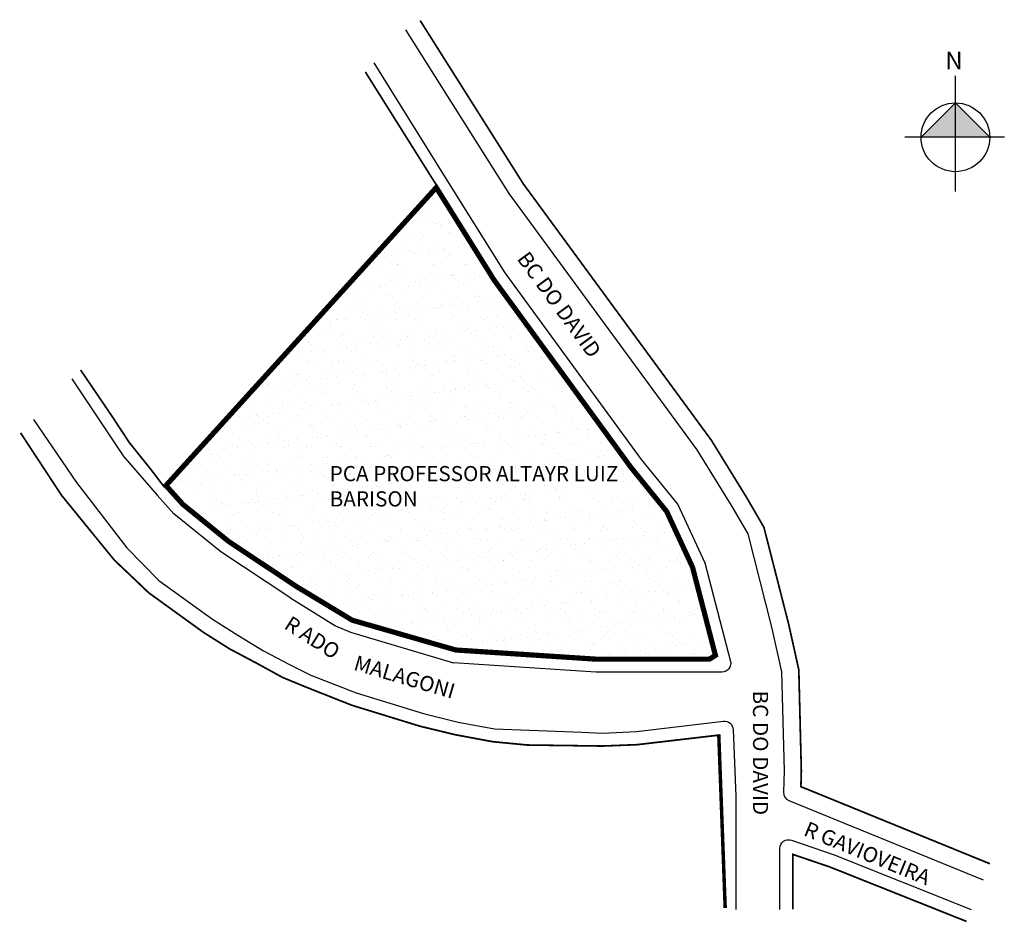
# Model space of a CAD drawing. Units: millimetres. Extents: x 5022 to 5135, y 1790 to 1894.
import ezdxf

# ---------------------------------------------------------------- set-up
doc = ezdxf.new("R2010")
doc.units = ezdxf.units.MM
doc.styles.add('ROMANS', font='arial.ttf', dxfattribs={"height": 1.5})
doc.styles.get("Standard").update_dxf_attribs({"font": 'arial.ttf'})

msp = doc.modelspace()

# ---------------------------------------------------------------- hatches: boundary and pattern name
at = {"linetype": 'ByBlock'}
for points in [[(5129.77, 1884.63), (5125.8, 1880.65), (5129.77, 1880.65)], [(5133.74, 1880.65), (5129.77, 1880.65), (5129.77, 1884.63)]]:
    msp.add_hatch(color=7, dxfattribs=at).paths.add_polyline_path(points)
at = {"lineweight": -2}
h = msp.add_hatch(dxfattribs=at)
h.set_pattern_fill('AR-SAND', color=256, scale=0.05, style=0)
h.paths.add_polyline_path([(5076.51, 1864.16), (5069.83, 1874.85), (5038.44, 1840.25), (5045.85, 1833.99), (5052.99, 1829.44), (5060.12, 1824.9), (5072.08, 1821.46), (5101.36, 1820.4), (5102.06, 1820.84), (5099.42, 1831.02), (5096.43, 1837.46), (5086.47, 1850.81)])

# ---------------------------------------------------------------- linework, layer by layer
at = {"linetype": 'ByBlock'}
for p, q in [((5129.77, 1874.38), (5129.77, 1887.76)), ((5129.77, 1884.63), (5125.8, 1880.65)), ((5133.74, 1880.65), (5129.77, 1884.63)), ((5135.42, 1880.65), (5123.92, 1880.65))]:
    msp.add_line(p, q, dxfattribs=at)
for p, q in [((5033.88, 1843.63), (5037.61, 1839.33)), ((5052.91, 1827.5), (5058.21, 1824.23)), ((5058.21, 1824.23), (5059.91, 1823.49)), ((5059.91, 1823.49), (5071.82, 1819.97)), ((5104.42, 1804.58), (5104.42, 1791.48))]:
    msp.add_line(p, q)
at = {"lineweight": -3}
for points, const_width in [([(5067.97, 1894.13), (5076.21, 1881.09)], 0.2), ([(5061.64, 1888.2), (5069.83, 1875.16)], 0.2), ([(5076.21, 1881.09), (5079.87, 1875.29), (5101.59, 1845.67), (5105.68, 1839.03), (5107.66, 1835.62), (5110.53, 1824.38), (5111.69, 1819.15), (5111.98, 1807.47), (5111.93, 1805.67), (5133.75, 1796.77)], 0.2), ([(5028.77, 1853.78), (5032.31, 1848.56), (5034.4, 1845.39), (5036.8, 1842.4), (5038.45, 1840.24)], 0.2), ([(5021.83, 1846.52), (5026.59, 1839.28), (5032.65, 1831.84), (5036.65, 1828.04), (5042.96, 1823.48), (5045.95, 1821.59), (5049.1, 1819.92), (5052.09, 1818.28), (5054.73, 1817.19), (5060.08, 1815.07), (5067.95, 1812.65), (5072.05, 1811.66), (5076.36, 1810.86), (5080.32, 1810.48), (5089.03, 1810.36), (5093.04, 1810.52), (5102.62, 1811.64)], 0.2), ([(5102.45, 1811.64), (5103.19, 1791.66)], 0.4), ([(5111, 1791.5), (5111, 1797.85), (5115.26, 1796.4), (5131.05, 1790.11)], 0.2)]:
    msp.add_lwpolyline(points, dxfattribs=dict(at, const_width=const_width))
for points in [[(5066.28, 1893.06), (5074.52, 1880.02)], [(5062.61, 1889.23), (5070.87, 1876)], [(5033.88, 1843.63), (5027.79, 1852.76)], [(5052.91, 1827.5), (5044.97, 1832.77), (5039.54, 1837.18), (5037.61, 1839.33)]]:
    msp.add_lwpolyline(points)
for points in [[(5074.52, 1880.02), (5078.22, 1874.16), (5099.93, 1844.55), (5103.96, 1838), (5105.79, 1834.86), (5108.59, 1823.92), (5109.7, 1818.91), (5109.98, 1807.48), (5109.91, 1805.04, 0.312125), (5110.53, 1804.08), (5132.99, 1794.91)], [(5070.87, 1876), (5077.75, 1865), (5093.5, 1843.44), (5097.71, 1838.25), (5100.84, 1831.52), (5103.79, 1820.14, -0.490672), (5102.82, 1818.89), (5088.27, 1818.89), (5071.82, 1819.97)], [(5023.31, 1848.07), (5028.29, 1840.8), (5034.1, 1833.24), (5037.8, 1829.49), (5043.99, 1825), (5046.92, 1823.15), (5049.9, 1821.34), (5052.88, 1819.79), (5055.34, 1818.56), (5060.58, 1816.49), (5068.35, 1814.1), (5072.36, 1813.13), (5076.57, 1812.35), (5086.62, 1811.97), (5089.01, 1811.86), (5092.93, 1812.02), (5102.99, 1813.22, -0.437264), (5104.11, 1812.26), (5104.42, 1804.58)], [(5109.5, 1791.5), (5109.5, 1798.55, -0.514294), (5110.83, 1799.49), (5115.78, 1797.8), (5131.6, 1791.5)]]:
    msp.add_lwpolyline(points, format="xyb")
at = {"lineweight": -2, "const_width": 0.6}
msp.add_lwpolyline([(5069.83, 1874.85), (5076.51, 1864.16), (5092.31, 1842.53), (5096.43, 1837.45), (5099.42, 1831.01), (5102.06, 1820.83), (5101.37, 1820.39), (5088.32, 1820.39), (5072.08, 1821.45), (5060.13, 1824.89), (5053.72, 1828.76), (5045.86, 1833.98), (5040.57, 1838.27), (5038.62, 1840.44)], close=True, dxfattribs=at)
at = {"linetype": 'ByBlock'}
msp.add_circle((5129.77, 1880.65), 3.97, dxfattribs=at)

# ---------------------------------------------------------------- texts
at = {"linetype": 'ByBlock', "insert": (5130.6, 1888.51), "char_height": 2.0265, "width": 10.8724, "attachment_point": 1, "rotation": 180}
msp.add_mtext('{\\fArial|b1|i0|c0|p34;N}', dxfattribs=at)
at = {"lineweight": -2, "char_height": 1.75, "width": 41.4414, "attachment_point": 1, "style": 'ROMANS'}
for s, insert, rotation in [(' BC DO DAVID', (5080.17, 1868.08), 306.2444), (' R ADO', (5052.63, 1825.77), 327.5141), ('MALAGONI', (5060.68, 1820.87), 343.5499), (' BC DO DAVID', (5108.15, 1817.3), 270), (' R GAVIOVEIRA', (5112.29, 1801.91), 337.7947)]:
    msp.add_mtext(s, dxfattribs=dict(at, insert=insert, rotation=rotation))
at = {"lineweight": -2, "insert": (5057.53, 1842.69), "char_height": 1.75, "width": 35.0489, "attachment_point": 1, "style": 'ROMANS'}
msp.add_mtext('PCA PROFESSOR ALTAYR LUIZ BARISON', dxfattribs=at)

doc.saveas('drawing.dxf')
